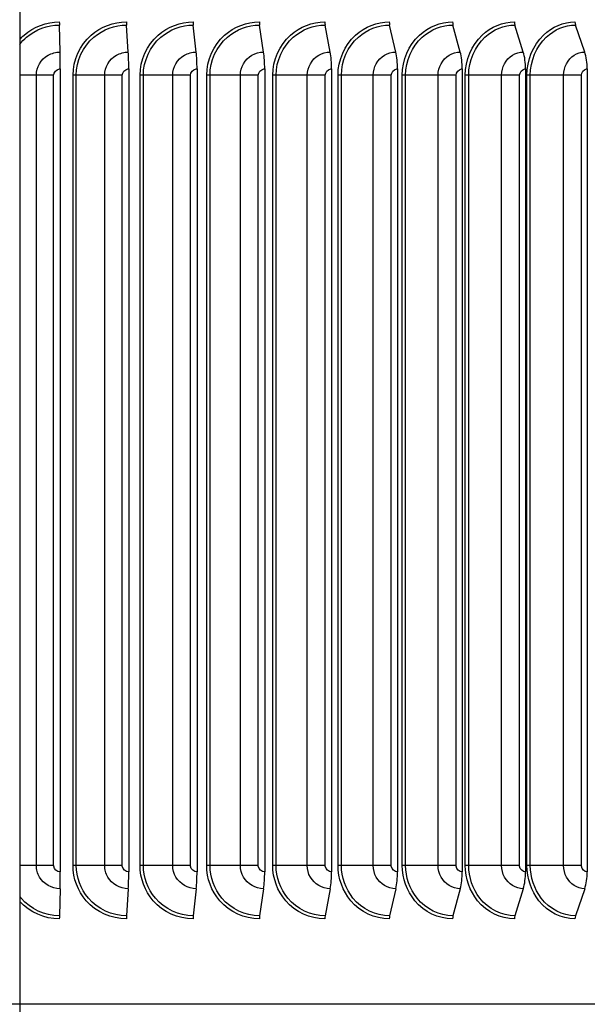
# Model space of a CAD drawing. Units: inches. Extents: x 0.5 to 67.5, y 1.5 to 42.5.
# Drawn here: x 37.3 to 39.9, y 11.1 to 15.7 of the extents above; entities that cross this region are included whole.
import ezdxf

# ---------------------------------------------------------------- set-up
doc = ezdxf.new("R2010")
doc.units = ezdxf.units.IN
doc.header["$LTSCALE"] = 4
doc.header["$MEASUREMENT"] = 0
for name, color, linetype in [('AV-RF', 250, 'Continuous'), ('Visible (ANSI)', 7, 'Continuous'), ('Visible Narrow (ANSI)', 7, 'Continuous')]:
    doc.layers.add(name, color=color, linetype=linetype)

msp = doc.modelspace()

# ---------------------------------------------------------------- linework, layer by layer
msp.add_line((37.2521, 16.7023), (37.2521, 7.6088))
at = {"layer": 'AV-RF', "color": 1}
msp.add_line((37.2521, 11.0819), (36.9603, 11.0819), dxfattribs=at)
at = {"layer": 'Visible (ANSI)'}
for p, q in [((37.2521, 15.7023), (37.2521, 15.5994)), ((37.441, 15.5402), (37.4379, 15.6666)), ((37.7608, 15.5402), (37.7524, 15.6666)), ((38.0789, 15.5402), (38.0652, 15.6666)), ((38.3944, 15.5402), (38.3755, 15.6666)), ((38.7063, 15.5402), (38.6823, 15.6666)), ((39.0136, 15.5402), (38.9845, 15.6666)), ((39.3153, 15.5402), (39.2813, 15.6666)), ((39.6106, 15.5402), (39.5716, 15.6666)), ((39.8983, 15.5402), (39.8546, 15.6666)), ((37.2521, 15.5994), (37.2521, 15.5762)), ((37.2521, 15.5762), (37.2521, 15.4315)), ((37.4419, 15.4615), (37.4419, 11.7015)), ((37.7631, 15.4615), (37.7631, 11.7015)), ((38.0827, 15.4615), (38.0827, 11.7015)), ((38.3996, 15.4615), (38.3996, 11.7015)), ((38.7129, 15.4615), (38.7129, 11.7015)), ((39.0216, 15.4615), (39.0216, 11.7015)), ((39.3248, 15.4615), (39.3248, 11.7015)), ((39.6214, 15.4615), (39.6214, 11.7015)), ((39.9104, 15.4615), (39.9104, 11.7015)), ((37.2521, 15.4315), (37.2521, 11.7315)), ((37.2521, 11.7315), (37.2521, 11.5868)), ((37.441, 11.6228), (37.4379, 11.4964)), ((37.7608, 11.6228), (37.7524, 11.4964)), ((38.0789, 11.6228), (38.0652, 11.4964)), ((38.3944, 11.6228), (38.3755, 11.4964)), ((38.7063, 11.6228), (38.6823, 11.4964)), ((39.0136, 11.6228), (38.9845, 11.4964)), ((39.3153, 11.6228), (39.2813, 11.4964)), ((39.6106, 11.6228), (39.5716, 11.4964)), ((39.8983, 11.6228), (39.8546, 11.4964)), ((37.2521, 11.5868), (37.2521, 11.5636)), ((37.2521, 11.5636), (37.2521, 11.0815)), ((42.8529, 11.0815), (37.2521, 11.0815))]:
    msp.add_line(p, q, dxfattribs=at)
for centre, major_axis, ratio, start_param, end_param in [((37.4386, 15.6815), (0, 0.025), 0.033019, 1.570796, 2.211167), ((37.7542, 15.6815), (0, 0.025), 0.089119, 1.570796, 2.211167), ((38.0681, 15.6815), (0, 0.025), 0.144937, 1.570796, 2.211167), ((38.3795, 15.6815), (0, 0.025), 0.200297, 1.570796, 2.211167), ((38.6874, 15.6815), (0, 0.025), 0.255024, 1.570796, 2.211167), ((38.9907, 15.6815), (0, 0.025), 0.308946, 1.570796, 2.211167), ((39.2885, 15.6815), (0, 0.025), 0.361892, 1.570796, 2.211167), ((39.5799, 15.6815), (0, 0.025), 0.413695, 1.570796, 2.211167), ((39.8639, 15.6815), (0, 0.025), 0.464191, 1.570796, 2.211167), ((37.4376, 15.4615), (0, 0.1317), 0.033019, 4.712389, 5.352759), ((37.7513, 15.4615), (0, 0.1317), 0.089119, 4.712389, 5.352759), ((38.0636, 15.4615), (0, 0.1317), 0.144937, 4.712389, 5.352759), ((38.3732, 15.4615), (0, 0.1317), 0.200297, 4.712389, 5.352759), ((38.6793, 15.4615), (0, 0.1317), 0.255024, 4.712389, 5.352759), ((38.9809, 15.4615), (0, 0.1317), 0.308946, 4.712389, 5.352759), ((39.2771, 15.4615), (0, 0.1317), 0.361892, 4.712389, 5.352759), ((39.5669, 15.4615), (0, 0.1317), 0.413695, 4.712389, 5.352759), ((39.8493, 15.4615), (0, 0.1317), 0.464191, 4.712389, 5.352759), ((37.4376, 11.7015), (0, -0.1317), 0.033019, 0.930426, 1.570796), ((37.7513, 11.7015), (0, -0.1317), 0.089119, 0.930426, 1.570796), ((38.0636, 11.7015), (0, -0.1317), 0.144937, 0.930426, 1.570796), ((38.3732, 11.7015), (0, -0.1317), 0.200297, 0.930426, 1.570796), ((38.6793, 11.7015), (0, -0.1317), 0.255024, 0.930426, 1.570796), ((38.9809, 11.7015), (0, -0.1317), 0.308946, 0.930426, 1.570796), ((39.2771, 11.7015), (0, -0.1317), 0.361892, 0.930426, 1.570796), ((39.5669, 11.7015), (0, -0.1317), 0.413695, 0.930426, 1.570796), ((39.8493, 11.7015), (0, -0.1317), 0.464191, 0.930426, 1.570796), ((37.4386, 11.4815), (0, -0.025), 0.033019, 4.072019, 4.712389), ((37.7542, 11.4815), (0, -0.025), 0.089119, 4.072019, 4.712389), ((38.0681, 11.4815), (0, -0.025), 0.144937, 4.072019, 4.712389), ((38.3795, 11.4815), (0, -0.025), 0.200297, 4.072019, 4.712389), ((38.6874, 11.4815), (0, -0.025), 0.255024, 4.072019, 4.712389), ((38.9907, 11.4815), (0, -0.025), 0.308946, 4.072019, 4.712389), ((39.2885, 11.4815), (0, -0.025), 0.361892, 4.072019, 4.712389), ((39.5799, 11.4815), (0, -0.025), 0.413695, 4.072019, 4.712389), ((39.8639, 11.4815), (0, -0.025), 0.464191, 4.072019, 4.712389)]:
    msp.add_ellipse(centre, major_axis=major_axis, ratio=ratio, start_param=start_param, end_param=end_param, dxfattribs=at)
at = {"layer": 'Visible Narrow (ANSI)'}
for p, q in [((37.3302, 15.4315), (37.2521, 15.4315)), ((37.3302, 11.7315), (37.3302, 15.4315)), ((37.4112, 15.4315), (37.3302, 15.4315)), ((37.4112, 11.7315), (37.4112, 15.4315)), ((37.5171, 15.4315), (37.5019, 15.4315)), ((37.5019, 11.7315), (37.5019, 15.4315)), ((37.6502, 15.4315), (37.5171, 15.4315)), ((37.5171, 11.7315), (37.5171, 15.4315)), ((37.7325, 15.4315), (37.6502, 15.4315)), ((37.6502, 11.7315), (37.6502, 15.4315)), ((37.7325, 11.7315), (37.7325, 15.4315)), ((37.8312, 15.4315), (37.8158, 15.4315)), ((37.8158, 11.7315), (37.8158, 15.4315)), ((37.969, 15.4315), (37.8312, 15.4315)), ((37.8312, 11.7315), (37.8312, 15.4315)), ((38.0522, 15.4315), (37.969, 15.4315)), ((37.969, 11.7315), (37.969, 15.4315)), ((38.0522, 11.7315), (38.0522, 15.4315)), ((38.1435, 15.4315), (38.1279, 15.4315)), ((38.1279, 11.7315), (38.1279, 15.4315)), ((38.2855, 15.4315), (38.1435, 15.4315)), ((38.1435, 11.7315), (38.1435, 15.4315)), ((38.3695, 15.4315), (38.2855, 15.4315)), ((38.2855, 11.7315), (38.2855, 15.4315)), ((38.3695, 11.7315), (38.3695, 15.4315)), ((38.453, 15.4315), (38.4373, 15.4315)), ((38.4373, 11.7315), (38.4373, 15.4315)), ((38.5988, 15.4315), (38.453, 15.4315)), ((38.453, 11.7315), (38.453, 15.4315)), ((38.6832, 15.4315), (38.5988, 15.4315)), ((38.5988, 11.7315), (38.5988, 15.4315)), ((38.6832, 11.7315), (38.6832, 15.4315)), ((38.7587, 15.4315), (38.7429, 15.4315)), ((38.7429, 11.7315), (38.7429, 15.4315)), ((38.9078, 15.4315), (38.7587, 15.4315)), ((38.7587, 11.7315), (38.7587, 15.4315)), ((38.9924, 15.4315), (38.9078, 15.4315)), ((38.9078, 11.7315), (38.9078, 15.4315)), ((38.9924, 11.7315), (38.9924, 15.4315)), ((39.0596, 15.4315), (39.0439, 15.4315)), ((39.0439, 11.7315), (39.0439, 15.4315)), ((39.2115, 15.4315), (39.0596, 15.4315)), ((39.0596, 11.7315), (39.0596, 15.4315)), ((39.2961, 15.4315), (39.2115, 15.4315)), ((39.2115, 11.7315), (39.2115, 15.4315)), ((39.2961, 11.7315), (39.2961, 15.4315)), ((39.3549, 15.4315), (39.3391, 15.4315)), ((39.3391, 11.7315), (39.3391, 15.4315)), ((39.5091, 15.4315), (39.3549, 15.4315)), ((39.3549, 11.7315), (39.3549, 15.4315)), ((39.5933, 15.4315), (39.5091, 15.4315)), ((39.5091, 11.7315), (39.5091, 15.4315)), ((39.5933, 11.7315), (39.5933, 15.4315)), ((39.6435, 15.4315), (39.6278, 15.4315)), ((39.6278, 11.7315), (39.6278, 15.4315)), ((39.7996, 15.4315), (39.6435, 15.4315)), ((39.6435, 11.7315), (39.6435, 15.4315)), ((39.8832, 15.4315), (39.7996, 15.4315)), ((39.7996, 11.7315), (39.7996, 15.4315)), ((39.8832, 11.7315), (39.8832, 15.4315)), ((37.3302, 11.7315), (37.2521, 11.7315)), ((37.4112, 11.7315), (37.3302, 11.7315)), ((37.5171, 11.7315), (37.5019, 11.7315)), ((37.6502, 11.7315), (37.5171, 11.7315)), ((37.7325, 11.7315), (37.6502, 11.7315)), ((37.8312, 11.7315), (37.8158, 11.7315)), ((37.969, 11.7315), (37.8312, 11.7315)), ((38.0522, 11.7315), (37.969, 11.7315)), ((38.1435, 11.7315), (38.1279, 11.7315)), ((38.2855, 11.7315), (38.1435, 11.7315)), ((38.3695, 11.7315), (38.2855, 11.7315)), ((38.453, 11.7315), (38.4373, 11.7315)), ((38.5988, 11.7315), (38.453, 11.7315)), ((38.6832, 11.7315), (38.5988, 11.7315)), ((38.7587, 11.7315), (38.7429, 11.7315)), ((38.9078, 11.7315), (38.7587, 11.7315)), ((38.9924, 11.7315), (38.9078, 11.7315)), ((39.0596, 11.7315), (39.0439, 11.7315)), ((39.2115, 11.7315), (39.0596, 11.7315)), ((39.2961, 11.7315), (39.2115, 11.7315)), ((39.3549, 11.7315), (39.3391, 11.7315)), ((39.5091, 11.7315), (39.3549, 11.7315)), ((39.5933, 11.7315), (39.5091, 11.7315)), ((39.6435, 11.7315), (39.6278, 11.7315)), ((39.7996, 11.7315), (39.6435, 11.7315)), ((39.8832, 11.7315), (39.7996, 11.7315))]:
    msp.add_line(p, q, dxfattribs=at)
for points, knots in [([(37.2521, 15.5994), (37.2585, 15.6064), (37.2653, 15.6131), (37.2724, 15.6194), (37.3177, 15.659), (37.3776, 15.6815), (37.4378, 15.6815)], [2.3071853, 2.3071853, 2.3071853, 2.3071853, 2.4210235, 2.4210235, 2.4210235, 3.1415927, 3.1415927, 3.1415927, 3.1415927]), ([(37.5019, 15.4315), (37.5019, 15.5024), (37.5337, 15.5726), (37.587, 15.6194), (37.6322, 15.659), (37.692, 15.6815), (37.7519, 15.6815)], [1.570796, 1.570796, 1.570796, 1.570796, 2.421023, 2.421023, 2.421023, 3.141593, 3.141593, 3.141593, 3.141593]), ([(37.8158, 15.4315), (37.8158, 15.5024), (37.8475, 15.5726), (37.9006, 15.6194), (37.9455, 15.659), (38.0049, 15.6815), (38.0645, 15.6815)], [1.570796, 1.570796, 1.570796, 1.570796, 2.421023, 2.421023, 2.421023, 3.141593, 3.141593, 3.141593, 3.141593]), ([(38.1279, 15.4315), (38.1279, 15.5024), (38.1595, 15.5726), (38.212, 15.6194), (38.2566, 15.659), (38.3155, 15.6815), (38.3745, 15.6815)], [1.570796, 1.570796, 1.570796, 1.570796, 2.421023, 2.421023, 2.421023, 3.141593, 3.141593, 3.141593, 3.141593]), ([(38.4373, 15.4315), (38.4373, 15.5024), (38.4685, 15.5726), (38.5205, 15.6194), (38.5646, 15.659), (38.6228, 15.6815), (38.681, 15.6815)], [1.570796, 1.570796, 1.570796, 1.570796, 2.421023, 2.421023, 2.421023, 3.141593, 3.141593, 3.141593, 3.141593]), ([(38.7429, 15.4315), (38.7429, 15.5024), (38.7737, 15.5726), (38.825, 15.6194), (38.8684, 15.659), (38.9257, 15.6815), (38.983, 15.6815)], [1.570796, 1.570796, 1.570796, 1.570796, 2.421023, 2.421023, 2.421023, 3.141593, 3.141593, 3.141593, 3.141593]), ([(39.0439, 15.4315), (39.0439, 15.5024), (39.0741, 15.5726), (39.1244, 15.6194), (39.1671, 15.659), (39.2233, 15.6815), (39.2795, 15.6815)], [1.570796, 1.570796, 1.570796, 1.570796, 2.421023, 2.421023, 2.421023, 3.141593, 3.141593, 3.141593, 3.141593]), ([(39.3391, 15.4315), (39.3391, 15.5024), (39.3688, 15.5726), (39.418, 15.6194), (39.4597, 15.659), (39.5148, 15.6815), (39.5696, 15.6815)], [1.570796, 1.570796, 1.570796, 1.570796, 2.421023, 2.421023, 2.421023, 3.141593, 3.141593, 3.141593, 3.141593]), ([(39.6278, 15.4315), (39.6278, 15.5024), (39.6568, 15.5726), (39.7047, 15.6194), (39.7454, 15.659), (39.799, 15.6815), (39.8523, 15.6815)], [1.570796, 1.570796, 1.570796, 1.570796, 2.421023, 2.421023, 2.421023, 3.141593, 3.141593, 3.141593, 3.141593]), ([(37.2521, 15.5762), (37.2618, 15.5886), (37.2727, 15.6), (37.2847, 15.6102), (37.327, 15.6462), (37.3823, 15.6666), (37.4379, 15.6666)], [2.2340763, 2.2340763, 2.2340763, 2.2340763, 2.4341701, 2.4341701, 2.4341701, 3.1415927, 3.1415927, 3.1415927, 3.1415927]), ([(37.5171, 15.4315), (37.5171, 15.4992), (37.548, 15.5662), (37.5995, 15.6102), (37.6417, 15.6462), (37.697, 15.6666), (37.7524, 15.6666)], [1.570796, 1.570796, 1.570796, 1.570796, 2.43417, 2.43417, 2.43417, 3.141593, 3.141593, 3.141593, 3.141593]), ([(37.8312, 15.4315), (37.8312, 15.4992), (37.8621, 15.5662), (37.9133, 15.6102), (37.9553, 15.6462), (38.0102, 15.6666), (38.0652, 15.6666)], [1.570796, 1.570796, 1.570796, 1.570796, 2.43417, 2.43417, 2.43417, 3.141593, 3.141593, 3.141593, 3.141593]), ([(38.1435, 15.4315), (38.1435, 15.4992), (38.1741, 15.5662), (38.2249, 15.6102), (38.2666, 15.6462), (38.321, 15.6666), (38.3755, 15.6666)], [1.570796, 1.570796, 1.570796, 1.570796, 2.43417, 2.43417, 2.43417, 3.141593, 3.141593, 3.141593, 3.141593]), ([(38.453, 15.4315), (38.453, 15.4992), (38.4833, 15.5662), (38.5335, 15.6102), (38.5747, 15.6462), (38.6285, 15.6666), (38.6823, 15.6666)], [1.570796, 1.570796, 1.570796, 1.570796, 2.43417, 2.43417, 2.43417, 3.141593, 3.141593, 3.141593, 3.141593]), ([(38.7587, 15.4315), (38.7587, 15.4992), (38.7886, 15.5662), (38.8381, 15.6102), (38.8786, 15.6462), (38.9316, 15.6666), (38.9845, 15.6666)], [1.570796, 1.570796, 1.570796, 1.570796, 2.43417, 2.43417, 2.43417, 3.141593, 3.141593, 3.141593, 3.141593]), ([(39.0596, 15.4315), (39.0596, 15.4992), (39.089, 15.5662), (39.1376, 15.6102), (39.1774, 15.6462), (39.2294, 15.6666), (39.2813, 15.6666)], [1.570796, 1.570796, 1.570796, 1.570796, 2.43417, 2.43417, 2.43417, 3.141593, 3.141593, 3.141593, 3.141593]), ([(39.3549, 15.4315), (39.3549, 15.4992), (39.3837, 15.5662), (39.4312, 15.6102), (39.4702, 15.6462), (39.521, 15.6666), (39.5716, 15.6666)], [1.570796, 1.570796, 1.570796, 1.570796, 2.43417, 2.43417, 2.43417, 3.141593, 3.141593, 3.141593, 3.141593]), ([(39.6435, 15.4315), (39.6435, 15.4992), (39.6716, 15.5662), (39.7179, 15.6102), (39.7559, 15.6462), (39.8054, 15.6666), (39.8546, 15.6666)], [1.570796, 1.570796, 1.570796, 1.570796, 2.43417, 2.43417, 2.43417, 3.141593, 3.141593, 3.141593, 3.141593]), ([(37.3302, 15.4315), (37.3302, 15.4694), (37.352, 15.5065), (37.3854, 15.5255), (37.4022, 15.5351), (37.4216, 15.5402), (37.441, 15.5402)], [1.570796, 1.570796, 1.570796, 1.570796, 2.615874, 2.615874, 2.615874, 3.141593, 3.141593, 3.141593, 3.141593]), ([(37.6502, 15.4315), (37.6502, 15.4694), (37.672, 15.5065), (37.7053, 15.5255), (37.7221, 15.5351), (37.7414, 15.5402), (37.7608, 15.5402)], [1.570796, 1.570796, 1.570796, 1.570796, 2.615874, 2.615874, 2.615874, 3.141593, 3.141593, 3.141593, 3.141593]), ([(37.969, 15.4315), (37.969, 15.4694), (37.9906, 15.5065), (38.0238, 15.5255), (38.0404, 15.5351), (38.0596, 15.5402), (38.0789, 15.5402)], [1.570796, 1.570796, 1.570796, 1.570796, 2.615874, 2.615874, 2.615874, 3.141593, 3.141593, 3.141593, 3.141593]), ([(38.2855, 15.4315), (38.2855, 15.4694), (38.307, 15.5065), (38.3398, 15.5255), (38.3563, 15.5351), (38.3753, 15.5402), (38.3944, 15.5402)], [1.570796, 1.570796, 1.570796, 1.570796, 2.615874, 2.615874, 2.615874, 3.141593, 3.141593, 3.141593, 3.141593]), ([(38.5988, 15.4315), (38.5988, 15.4694), (38.62, 15.5065), (38.6524, 15.5255), (38.6687, 15.5351), (38.6875, 15.5402), (38.7063, 15.5402)], [1.570796, 1.570796, 1.570796, 1.570796, 2.615874, 2.615874, 2.615874, 3.141593, 3.141593, 3.141593, 3.141593]), ([(38.9078, 15.4315), (38.9078, 15.4694), (38.9287, 15.5065), (38.9606, 15.5255), (38.9766, 15.5351), (38.9951, 15.5402), (39.0136, 15.5402)], [1.570796, 1.570796, 1.570796, 1.570796, 2.615874, 2.615874, 2.615874, 3.141593, 3.141593, 3.141593, 3.141593]), ([(39.2115, 15.4315), (39.2115, 15.4694), (39.2321, 15.5065), (39.2633, 15.5255), (39.2791, 15.5351), (39.2972, 15.5402), (39.3153, 15.5402)], [1.570796, 1.570796, 1.570796, 1.570796, 2.615874, 2.615874, 2.615874, 3.141593, 3.141593, 3.141593, 3.141593]), ([(39.5091, 15.4315), (39.5091, 15.4694), (39.5292, 15.5065), (39.5598, 15.5255), (39.5751, 15.5351), (39.5929, 15.5402), (39.6106, 15.5402)], [1.570796, 1.570796, 1.570796, 1.570796, 2.615874, 2.615874, 2.615874, 3.141593, 3.141593, 3.141593, 3.141593]), ([(39.7996, 15.4315), (39.7996, 15.4694), (39.8192, 15.5065), (39.8489, 15.5255), (39.8639, 15.5351), (39.8811, 15.5402), (39.8983, 15.5402)], [1.570796, 1.570796, 1.570796, 1.570796, 2.615874, 2.615874, 2.615874, 3.141593, 3.141593, 3.141593, 3.141593]), ([(37.4112, 15.4315), (37.4112, 15.4459), (37.4233, 15.4594), (37.4379, 15.4613), (37.4392, 15.4614), (37.4406, 15.4615), (37.4419, 15.4615)], [1.570796, 1.570796, 1.570796, 1.570796, 3.011981, 3.011981, 3.011981, 3.141593, 3.141593, 3.141593, 3.141593]), ([(37.7325, 15.4315), (37.7325, 15.4459), (37.7445, 15.4594), (37.7591, 15.4613), (37.7604, 15.4614), (37.7618, 15.4615), (37.7631, 15.4615)], [1.570796, 1.570796, 1.570796, 1.570796, 3.011981, 3.011981, 3.011981, 3.141593, 3.141593, 3.141593, 3.141593]), ([(38.0522, 15.4315), (38.0522, 15.4459), (38.0642, 15.4594), (38.0787, 15.4613), (38.08, 15.4614), (38.0813, 15.4615), (38.0827, 15.4615)], [1.570796, 1.570796, 1.570796, 1.570796, 3.011981, 3.011981, 3.011981, 3.141593, 3.141593, 3.141593, 3.141593]), ([(38.3695, 15.4315), (38.3695, 15.4459), (38.3814, 15.4594), (38.3957, 15.4613), (38.397, 15.4614), (38.3983, 15.4615), (38.3996, 15.4615)], [1.570796, 1.570796, 1.570796, 1.570796, 3.011981, 3.011981, 3.011981, 3.141593, 3.141593, 3.141593, 3.141593]), ([(38.6832, 15.4315), (38.6832, 15.4459), (38.6949, 15.4594), (38.7091, 15.4613), (38.7104, 15.4614), (38.7116, 15.4615), (38.7129, 15.4615)], [1.570796, 1.570796, 1.570796, 1.570796, 3.011981, 3.011981, 3.011981, 3.141593, 3.141593, 3.141593, 3.141593]), ([(38.9924, 15.4315), (38.9924, 15.4459), (39.0039, 15.4594), (39.0179, 15.4613), (39.0191, 15.4614), (39.0204, 15.4615), (39.0216, 15.4615)], [1.570796, 1.570796, 1.570796, 1.570796, 3.011981, 3.011981, 3.011981, 3.141593, 3.141593, 3.141593, 3.141593]), ([(39.2961, 15.4315), (39.2961, 15.4459), (39.3074, 15.4594), (39.3211, 15.4613), (39.3223, 15.4614), (39.3235, 15.4615), (39.3248, 15.4615)], [1.570796, 1.570796, 1.570796, 1.570796, 3.011981, 3.011981, 3.011981, 3.141593, 3.141593, 3.141593, 3.141593]), ([(39.5933, 15.4315), (39.5933, 15.4459), (39.6044, 15.4594), (39.6177, 15.4613), (39.6189, 15.4614), (39.6201, 15.4615), (39.6214, 15.4615)], [1.570796, 1.570796, 1.570796, 1.570796, 3.011981, 3.011981, 3.011981, 3.141593, 3.141593, 3.141593, 3.141593]), ([(39.8832, 15.4315), (39.8832, 15.4459), (39.894, 15.4594), (39.9069, 15.4613), (39.9081, 15.4614), (39.9093, 15.4615), (39.9104, 15.4615)], [1.570796, 1.570796, 1.570796, 1.570796, 3.011981, 3.011981, 3.011981, 3.141593, 3.141593, 3.141593, 3.141593]), ([(37.441, 11.6228), (37.4024, 11.6228), (37.3645, 11.6442), (37.3451, 11.677), (37.3354, 11.6934), (37.3302, 11.7125), (37.3302, 11.7315)], [1.570796, 1.570796, 1.570796, 1.570796, 2.615874, 2.615874, 2.615874, 3.141593, 3.141593, 3.141593, 3.141593]), ([(37.4419, 11.7015), (37.4271, 11.7015), (37.4133, 11.7133), (37.4114, 11.7276), (37.4113, 11.7289), (37.4112, 11.7302), (37.4112, 11.7315)], [1.570796, 1.570796, 1.570796, 1.570796, 3.011981, 3.011981, 3.011981, 3.141593, 3.141593, 3.141593, 3.141593]), ([(37.7519, 11.4815), (37.6812, 11.4815), (37.6109, 11.5133), (37.5641, 11.5666), (37.5244, 11.6117), (37.5019, 11.6715), (37.5019, 11.7315)], [1.570796, 1.570796, 1.570796, 1.570796, 2.421023, 2.421023, 2.421023, 3.141593, 3.141593, 3.141593, 3.141593]), ([(37.7524, 11.4964), (37.6848, 11.4964), (37.6176, 11.5273), (37.5736, 11.5787), (37.5375, 11.6209), (37.5171, 11.6761), (37.5171, 11.7315)], [1.570796, 1.570796, 1.570796, 1.570796, 2.43417, 2.43417, 2.43417, 3.141593, 3.141593, 3.141593, 3.141593]), ([(37.7608, 11.6228), (37.7223, 11.6228), (37.6845, 11.6442), (37.6651, 11.677), (37.6554, 11.6934), (37.6502, 11.7125), (37.6502, 11.7315)], [1.570796, 1.570796, 1.570796, 1.570796, 2.615874, 2.615874, 2.615874, 3.141593, 3.141593, 3.141593, 3.141593]), ([(37.7631, 11.7015), (37.7484, 11.7015), (37.7346, 11.7133), (37.7327, 11.7276), (37.7325, 11.7289), (37.7325, 11.7302), (37.7325, 11.7315)], [1.570796, 1.570796, 1.570796, 1.570796, 3.011981, 3.011981, 3.011981, 3.141593, 3.141593, 3.141593, 3.141593]), ([(38.0645, 11.4815), (37.9942, 11.4815), (37.9243, 11.5133), (37.8777, 11.5666), (37.8383, 11.6117), (37.8158, 11.6715), (37.8158, 11.7315)], [1.570796, 1.570796, 1.570796, 1.570796, 2.421023, 2.421023, 2.421023, 3.141593, 3.141593, 3.141593, 3.141593]), ([(38.0652, 11.4964), (37.9981, 11.4964), (37.9313, 11.5273), (37.8875, 11.5787), (37.8516, 11.6209), (37.8312, 11.6761), (37.8312, 11.7315)], [1.570796, 1.570796, 1.570796, 1.570796, 2.43417, 2.43417, 2.43417, 3.141593, 3.141593, 3.141593, 3.141593]), ([(38.0789, 11.6228), (38.0406, 11.6228), (38.0031, 11.6442), (37.9838, 11.677), (37.9742, 11.6934), (37.969, 11.7125), (37.969, 11.7315)], [1.570796, 1.570796, 1.570796, 1.570796, 2.615874, 2.615874, 2.615874, 3.141593, 3.141593, 3.141593, 3.141593]), ([(38.0827, 11.7015), (38.068, 11.7015), (38.0544, 11.7133), (38.0525, 11.7276), (38.0523, 11.7289), (38.0522, 11.7302), (38.0522, 11.7315)], [1.570796, 1.570796, 1.570796, 1.570796, 3.011981, 3.011981, 3.011981, 3.141593, 3.141593, 3.141593, 3.141593]), ([(38.3745, 11.4815), (38.3049, 11.4815), (38.2356, 11.5133), (38.1894, 11.5666), (38.1503, 11.6117), (38.1279, 11.6715), (38.1279, 11.7315)], [1.570796, 1.570796, 1.570796, 1.570796, 2.421023, 2.421023, 2.421023, 3.141593, 3.141593, 3.141593, 3.141593]), ([(38.3755, 11.4964), (38.309, 11.4964), (38.2428, 11.5273), (38.1993, 11.5787), (38.1637, 11.6209), (38.1435, 11.6761), (38.1435, 11.7315)], [1.570796, 1.570796, 1.570796, 1.570796, 2.43417, 2.43417, 2.43417, 3.141593, 3.141593, 3.141593, 3.141593]), ([(38.3944, 11.6228), (38.3565, 11.6228), (38.3193, 11.6442), (38.3002, 11.677), (38.2906, 11.6934), (38.2855, 11.7125), (38.2855, 11.7315)], [1.570796, 1.570796, 1.570796, 1.570796, 2.615874, 2.615874, 2.615874, 3.141593, 3.141593, 3.141593, 3.141593]), ([(38.3996, 11.7015), (38.3851, 11.7015), (38.3716, 11.7133), (38.3697, 11.7276), (38.3695, 11.7289), (38.3695, 11.7302), (38.3695, 11.7315)], [1.570796, 1.570796, 1.570796, 1.570796, 3.011981, 3.011981, 3.011981, 3.141593, 3.141593, 3.141593, 3.141593]), ([(38.681, 11.4815), (38.6123, 11.4815), (38.5438, 11.5133), (38.4981, 11.5666), (38.4594, 11.6117), (38.4373, 11.6715), (38.4373, 11.7315)], [1.570796, 1.570796, 1.570796, 1.570796, 2.421023, 2.421023, 2.421023, 3.141593, 3.141593, 3.141593, 3.141593]), ([(38.6823, 11.4964), (38.6166, 11.4964), (38.5512, 11.5273), (38.5082, 11.5787), (38.473, 11.6209), (38.453, 11.6761), (38.453, 11.7315)], [1.570796, 1.570796, 1.570796, 1.570796, 2.43417, 2.43417, 2.43417, 3.141593, 3.141593, 3.141593, 3.141593]), ([(38.7063, 11.6228), (38.6689, 11.6228), (38.6321, 11.6442), (38.6133, 11.677), (38.6038, 11.6934), (38.5988, 11.7125), (38.5988, 11.7315)], [1.570796, 1.570796, 1.570796, 1.570796, 2.615874, 2.615874, 2.615874, 3.141593, 3.141593, 3.141593, 3.141593]), ([(38.7129, 11.7015), (38.6986, 11.7015), (38.6853, 11.7133), (38.6834, 11.7276), (38.6833, 11.7289), (38.6832, 11.7302), (38.6832, 11.7315)], [1.570796, 1.570796, 1.570796, 1.570796, 3.011981, 3.011981, 3.011981, 3.141593, 3.141593, 3.141593, 3.141593]), ([(38.983, 11.4815), (38.9154, 11.4815), (38.8479, 11.5133), (38.8029, 11.5666), (38.7647, 11.6117), (38.7429, 11.6715), (38.7429, 11.7315)], [1.570796, 1.570796, 1.570796, 1.570796, 2.421023, 2.421023, 2.421023, 3.141593, 3.141593, 3.141593, 3.141593]), ([(38.9845, 11.4964), (38.9199, 11.4964), (38.8555, 11.5273), (38.8131, 11.5787), (38.7784, 11.6209), (38.7587, 11.6761), (38.7587, 11.7315)], [1.570796, 1.570796, 1.570796, 1.570796, 2.43417, 2.43417, 2.43417, 3.141593, 3.141593, 3.141593, 3.141593]), ([(39.0136, 11.6228), (38.9768, 11.6228), (38.9406, 11.6442), (38.9221, 11.677), (38.9128, 11.6934), (38.9078, 11.7125), (38.9078, 11.7315)], [1.570796, 1.570796, 1.570796, 1.570796, 2.615874, 2.615874, 2.615874, 3.141593, 3.141593, 3.141593, 3.141593]), ([(39.0216, 11.7015), (39.0076, 11.7015), (38.9944, 11.7133), (38.9926, 11.7276), (38.9925, 11.7289), (38.9924, 11.7302), (38.9924, 11.7315)], [1.570796, 1.570796, 1.570796, 1.570796, 3.011981, 3.011981, 3.011981, 3.141593, 3.141593, 3.141593, 3.141593]), ([(39.2795, 11.4815), (39.2132, 11.4815), (39.147, 11.5133), (39.1028, 11.5666), (39.0653, 11.6117), (39.0439, 11.6715), (39.0439, 11.7315)], [1.570796, 1.570796, 1.570796, 1.570796, 2.421023, 2.421023, 2.421023, 3.141593, 3.141593, 3.141593, 3.141593]), ([(39.2813, 11.4964), (39.218, 11.4964), (39.1547, 11.5273), (39.1131, 11.5787), (39.079, 11.6209), (39.0596, 11.6761), (39.0596, 11.7315)], [1.570796, 1.570796, 1.570796, 1.570796, 2.43417, 2.43417, 2.43417, 3.141593, 3.141593, 3.141593, 3.141593]), ([(39.3153, 11.6228), (39.2793, 11.6228), (39.2438, 11.6442), (39.2256, 11.677), (39.2165, 11.6934), (39.2115, 11.7125), (39.2115, 11.7315)], [1.570796, 1.570796, 1.570796, 1.570796, 2.615874, 2.615874, 2.615874, 3.141593, 3.141593, 3.141593, 3.141593]), ([(39.3248, 11.7015), (39.311, 11.7015), (39.2981, 11.7133), (39.2963, 11.7276), (39.2962, 11.7289), (39.2961, 11.7302), (39.2961, 11.7315)], [1.570796, 1.570796, 1.570796, 1.570796, 3.011981, 3.011981, 3.011981, 3.141593, 3.141593, 3.141593, 3.141593]), ([(39.5696, 11.4815), (39.5049, 11.4815), (39.4401, 11.5133), (39.3968, 11.5666), (39.3601, 11.6117), (39.3391, 11.6715), (39.3391, 11.7315)], [1.570796, 1.570796, 1.570796, 1.570796, 2.421023, 2.421023, 2.421023, 3.141593, 3.141593, 3.141593, 3.141593]), ([(39.5716, 11.4964), (39.5098, 11.4964), (39.448, 11.5273), (39.4072, 11.5787), (39.3739, 11.6209), (39.3549, 11.6761), (39.3549, 11.7315)], [1.570796, 1.570796, 1.570796, 1.570796, 2.43417, 2.43417, 2.43417, 3.141593, 3.141593, 3.141593, 3.141593]), ([(39.6106, 11.6228), (39.5754, 11.6228), (39.5407, 11.6442), (39.5229, 11.677), (39.5139, 11.6934), (39.5091, 11.7125), (39.5091, 11.7315)], [1.570796, 1.570796, 1.570796, 1.570796, 2.615874, 2.615874, 2.615874, 3.141593, 3.141593, 3.141593, 3.141593]), ([(39.6214, 11.7015), (39.6079, 11.7015), (39.5953, 11.7133), (39.5936, 11.7276), (39.5934, 11.7289), (39.5933, 11.7302), (39.5933, 11.7315)], [1.570796, 1.570796, 1.570796, 1.570796, 3.011981, 3.011981, 3.011981, 3.141593, 3.141593, 3.141593, 3.141593]), ([(39.8523, 11.4815), (39.7894, 11.4815), (39.7263, 11.5133), (39.6841, 11.5666), (39.6483, 11.6117), (39.6278, 11.6715), (39.6278, 11.7315)], [1.570796, 1.570796, 1.570796, 1.570796, 2.421023, 2.421023, 2.421023, 3.141593, 3.141593, 3.141593, 3.141593]), ([(39.8546, 11.4964), (39.7945, 11.4964), (39.7343, 11.5273), (39.6945, 11.5787), (39.662, 11.6209), (39.6435, 11.6761), (39.6435, 11.7315)], [1.570796, 1.570796, 1.570796, 1.570796, 2.43417, 2.43417, 2.43417, 3.141593, 3.141593, 3.141593, 3.141593]), ([(39.8983, 11.6228), (39.8641, 11.6228), (39.8303, 11.6442), (39.813, 11.677), (39.8043, 11.6934), (39.7996, 11.7125), (39.7996, 11.7315)], [1.570796, 1.570796, 1.570796, 1.570796, 2.615874, 2.615874, 2.615874, 3.141593, 3.141593, 3.141593, 3.141593]), ([(39.9104, 11.7015), (39.8974, 11.7015), (39.8851, 11.7133), (39.8834, 11.7276), (39.8833, 11.7289), (39.8832, 11.7302), (39.8832, 11.7315)], [1.570796, 1.570796, 1.570796, 1.570796, 3.011981, 3.011981, 3.011981, 3.141593, 3.141593, 3.141593, 3.141593]), ([(37.4379, 11.4964), (37.3701, 11.4964), (37.3028, 11.5273), (37.2587, 11.5787), (37.2564, 11.5814), (37.2543, 11.5841), (37.2521, 11.5868)], [1.5707963, 1.5707963, 1.5707963, 1.5707963, 2.4341701, 2.4341701, 2.4341701, 2.4783127, 2.4783127, 2.4783127, 2.4783127])]:
    msp.add_open_spline(points, degree=3, knots=knots, dxfattribs=at)
msp.add_open_spline([(37.4378, 11.4815), (37.3681, 11.4815), (37.2989, 11.5121), (37.2521, 11.5636)], degree=3, dxfattribs=at)

doc.saveas('drawing.dxf')
